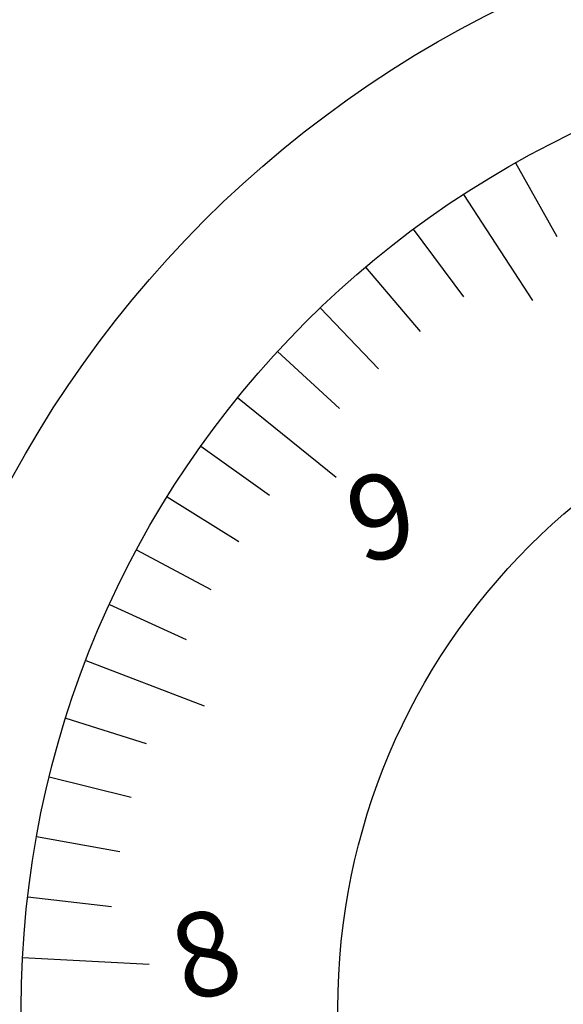
# Model space of a CAD drawing. Extents: x 27 to 580, y 10 to 378.
# Drawn here: x 337 to 350, y 251 to 274 of the extents above; entities that cross this region are included whole.
import ezdxf

# ---------------------------------------------------------------- set-up
doc = ezdxf.new("R2010")
doc.units = 0
for name, color, linetype in [('外形線', 7, 'CONTINUOUS'), ('文字', 6, 'CONTINUOUS'), ('目盛', 72, 'CONTINUOUS')]:
    doc.layers.add(name, color=color, linetype=linetype)
doc.styles.add('STYLE3', font='romans.shx', dxfattribs={"bigfont": 'bigfont.shx'})

msp = doc.modelspace()

# ---------------------------------------------------------------- linework, layer by layer
at = {"layer": '外形線'}
for radius in [26.4, 23, 15.5]:
    msp.add_circle((359.874, 250.562), radius, dxfattribs=at)
at = {"layer": '目盛'}
for p, q in [((348.583, 270.6), (349.565, 268.858)), ((347.347, 269.852), (348.981, 267.336)), ((346.161, 269.027), (347.353, 267.421)), ((345.029, 268.13), (346.32, 266.602)), ((343.955, 267.163), (345.339, 265.719)), ((342.944, 266.13), (344.416, 264.777)), ((342, 265.037), (344.331, 263.149)), ((341.126, 263.886), (342.756, 262.727)), ((340.327, 262.682), (342.026, 261.628)), ((339.604, 261.431), (341.367, 260.486)), ((338.962, 260.137), (340.78, 259.304)), ((338.402, 258.805), (341.203, 257.73)), ((337.927, 257.44), (339.835, 256.842)), ((337.538, 256.048), (339.48, 255.571)), ((337.238, 254.635), (339.206, 254.281)), ((337.027, 253.206), (339.013, 252.976)), ((336.906, 251.766), (339.902, 251.609))]:
    msp.add_line(p, q, dxfattribs=at)

# ---------------------------------------------------------------- texts
at = {"layer": '文字', "style": 'STYLE3'}
for s, p in [('9', (344.929, 261.069)), ('8', (340.767, 250.688))]:
    msp.add_text(s, height=2, rotation=15, dxfattribs=at).set_placement(p)

doc.saveas('drawing.dxf')
